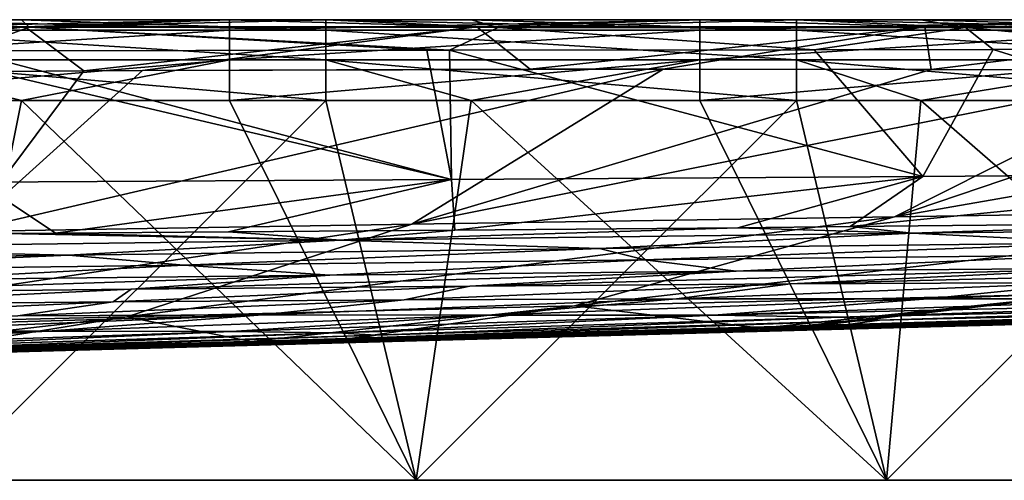
# Model space of a CAD drawing. Units: millimetres. Extents: x -375 to 375, y -21 to 40.
# Drawn here: x 39 to 124, y 0 to 40 of the extents above; entities that cross this region are included whole.
import ezdxf

# ---------------------------------------------------------------- set-up
doc = ezdxf.new("R2010")
doc.units = ezdxf.units.MM
doc.header["$LTSCALE"] = 65.185185
for name, color, linetype in [('106', 7, 'CONTINUOUS'), ('107', 7, 'CONTINUOUS'), ('2', 7, 'CONTINUOUS'), ('21', 7, 'CONTINUOUS'), ('25', 7, 'CONTINUOUS'), ('27', 7, 'CONTINUOUS'), ('28', 7, 'CONTINUOUS'), ('51', 7, 'CONTINUOUS'), ('52', 7, 'CONTINUOUS'), ('70', 7, 'CONTINUOUS'), ('71', 7, 'CONTINUOUS'), ('86', 7, 'CONTINUOUS'), ('89', 7, 'CONTINUOUS')]:
    doc.layers.add(name, color=color, linetype=linetype)

msp = doc.modelspace()

# ---------------------------------------------------------------- linework, layer by layer
at = {"layer": '106', "linetype": 'Continuous'}
for points in [[(39.578, 39.216, -405.062), (-1.17, 39.217, -405.12), (33.992, 37.185, -395.632), (39.578, 39.216, -405.062)], [(74.031, 37.231, -395.677), (39.578, 39.216, -405.062), (33.992, 37.185, -395.632), (74.031, 37.231, -395.677)], [(80.187, 39.214, -404.989), (39.578, 39.216, -405.062), (75.976, 37.234, -395.679), (80.187, 39.214, -404.989)], [(75.976, 37.234, -395.679), (39.578, 39.216, -405.062), (74.031, 37.231, -395.677), (75.976, 37.234, -395.679)], [(107.564, 37.278, -395.725), (80.187, 39.214, -404.989), (75.976, 37.234, -395.679), (107.564, 37.278, -395.725)], [(120.658, 39.213, -404.903), (80.187, 39.214, -404.989), (107.564, 37.278, -395.725), (120.658, 39.213, -404.903)], [(123.056, 37.303, -395.751), (120.658, 39.213, -404.903), (107.564, 37.278, -395.725), (123.056, 37.303, -395.751)], [(160.992, 39.211, -404.803), (120.658, 39.213, -404.903), (140.868, 37.333, -395.784), (160.992, 39.211, -404.803)], [(140.868, 37.333, -395.784), (120.658, 39.213, -404.903), (123.056, 37.303, -395.751), (140.868, 37.333, -395.784)]]:
    msp.add_3dface(points, dxfattribs=at)
at = {"layer": '107', "linetype": 'Continuous'}
for points in [[(33.992, 37.185, -395.632), (28.667, 37.18, -395.626), (76.152, 26.037, -360.797), (33.992, 37.185, -395.632)], [(28.667, 37.18, -395.626), (35.219, 25.822, -360.79), (76.152, 26.037, -360.797), (28.667, 37.18, -395.626)], [(74.031, 37.231, -395.677), (33.992, 37.185, -395.632), (76.152, 26.037, -360.797), (74.031, 37.231, -395.677)], [(75.976, 37.234, -395.679), (74.031, 37.231, -395.677), (76.152, 26.037, -360.797), (75.976, 37.234, -395.679)], [(107.564, 37.278, -395.725), (75.976, 37.234, -395.679), (116.959, 26.299, -360.81), (107.564, 37.278, -395.725)], [(75.976, 37.234, -395.679), (76.152, 26.037, -360.797), (116.959, 26.299, -360.81), (75.976, 37.234, -395.679)], [(123.056, 37.303, -395.751), (107.564, 37.278, -395.725), (116.959, 26.299, -360.81), (123.056, 37.303, -395.751)], [(123.056, 37.303, -395.751), (116.959, 26.299, -360.81), (157.262, 26.605, -360.824), (123.056, 37.303, -395.751)], [(140.868, 37.333, -395.784), (123.056, 37.303, -395.751), (157.262, 26.605, -360.824), (140.868, 37.333, -395.784)], [(110.678, 21.962, -325.026), (143.134, 22.3, -325.023), (157.262, 26.605, -360.824), (110.678, 21.962, -325.026)], [(116.959, 26.299, -360.81), (110.678, 21.962, -325.026), (157.262, 26.605, -360.824), (116.959, 26.299, -360.81)], [(35.219, 25.822, -360.79), (41.867, 21.393, -325.023), (76.152, 26.037, -360.797), (35.219, 25.822, -360.79)], [(37.504, 21.363, -325.017), (41.867, 21.393, -325.023), (35.219, 25.822, -360.79), (37.504, 21.363, -325.017)], [(41.867, 21.393, -325.023), (56.863, 21.5, -325.023), (76.152, 26.037, -360.797), (41.867, 21.393, -325.023)], [(56.863, 21.5, -325.023), (76.46, 21.653, -324.99), (76.152, 26.037, -360.797), (56.863, 21.5, -325.023)], [(76.152, 26.037, -360.797), (76.46, 21.653, -324.99), (116.959, 26.299, -360.81), (76.152, 26.037, -360.797)], [(76.46, 21.653, -324.99), (100.94, 21.869, -325.005), (116.959, 26.299, -360.81), (76.46, 21.653, -324.99)], [(100.94, 21.869, -325.005), (110.678, 21.962, -325.026), (116.959, 26.299, -360.81), (100.94, 21.869, -325.005)]]:
    msp.add_3dface(points, dxfattribs=at)
at = {"layer": '2', "linetype": 'Continuous'}
for points in [[(73.095, 0, 410.87), (73.095, 0, 450), (32.355, 0, 410.87), (73.095, 0, 410.87)], [(73.095, 0, 450), (32.355, 0, 450), (32.355, 0, 410.87), (73.095, 0, 450)], [(73.095, 0, -450), (73.095, 0, -410.87), (32.355, 0, -450), (73.095, 0, -450)], [(73.095, 0, -410.87), (73.095, 0, -371.739), (32.355, 0, -410.87), (73.095, 0, -410.87)], [(32.355, 0, -450), (73.095, 0, -410.87), (32.355, 0, -410.87), (32.355, 0, -450)], [(73.095, 0, -371.739), (73.095, 0, -332.609), (32.355, 0, -371.739), (73.095, 0, -371.739)], [(32.355, 0, -410.87), (73.095, 0, -371.739), (32.355, 0, -371.739), (32.355, 0, -410.87)], [(73.095, 0, -332.609), (73.095, 0, -293.478), (32.355, 0, -332.609), (73.095, 0, -332.609)], [(32.355, 0, -371.739), (73.095, 0, -332.609), (32.355, 0, -332.609), (32.355, 0, -371.739)], [(73.095, 0, -293.478), (73.095, 0, -254.348), (32.355, 0, -293.478), (73.095, 0, -293.478)], [(32.355, 0, -332.609), (73.095, 0, -293.478), (32.355, 0, -293.478), (32.355, 0, -332.609)], [(73.095, 0, -254.348), (73.095, 0, -215.217), (32.355, 0, -254.348), (73.095, 0, -254.348)], [(32.355, 0, -293.478), (73.095, 0, -254.348), (32.355, 0, -254.348), (32.355, 0, -293.478)], [(73.095, 0, -215.217), (73.095, 0, -176.087), (32.355, 0, -215.217), (73.095, 0, -215.217)], [(32.355, 0, -254.348), (73.095, 0, -215.217), (32.355, 0, -215.217), (32.355, 0, -254.348)], [(73.095, 0, -176.087), (73.095, 0, -136.957), (32.355, 0, -176.087), (73.095, 0, -176.087)], [(32.355, 0, -215.217), (73.095, 0, -176.087), (32.355, 0, -176.087), (32.355, 0, -215.217)], [(73.095, 0, -136.957), (73.095, 0, -97.826), (32.355, 0, -136.957), (73.095, 0, -136.957)], [(32.355, 0, -176.087), (73.095, 0, -136.957), (32.355, 0, -136.957), (32.355, 0, -176.087)], [(73.095, 0, -97.826), (73.095, 0, -58.696), (32.355, 0, -97.826), (73.095, 0, -97.826)], [(32.355, 0, -136.957), (73.095, 0, -97.826), (32.355, 0, -97.826), (32.355, 0, -136.957)], [(73.095, 0, -58.696), (73.095, 0, -19.565), (32.355, 0, -58.696), (73.095, 0, -58.696)], [(32.355, 0, -97.826), (73.095, 0, -58.696), (32.355, 0, -58.696), (32.355, 0, -97.826)], [(73.095, 0, -19.565), (73.095, 0, 19.565), (32.355, 0, -19.565), (73.095, 0, -19.565)], [(32.355, 0, -58.696), (73.095, 0, -19.565), (32.355, 0, -19.565), (32.355, 0, -58.696)], [(73.095, 0, 19.565), (73.095, 0, 58.696), (32.355, 0, 19.565), (73.095, 0, 19.565)], [(32.355, 0, -19.565), (73.095, 0, 19.565), (32.355, 0, 19.565), (32.355, 0, -19.565)], [(73.095, 0, 58.696), (73.095, 0, 97.826), (32.355, 0, 58.696), (73.095, 0, 58.696)], [(32.355, 0, 19.565), (73.095, 0, 58.696), (32.355, 0, 58.696), (32.355, 0, 19.565)], [(73.095, 0, 97.826), (73.095, 0, 136.957), (32.355, 0, 97.826), (73.095, 0, 97.826)], [(32.355, 0, 58.696), (73.095, 0, 97.826), (32.355, 0, 97.826), (32.355, 0, 58.696)], [(73.095, 0, 136.957), (73.095, 0, 176.087), (32.355, 0, 136.957), (73.095, 0, 136.957)], [(32.355, 0, 97.826), (73.095, 0, 136.957), (32.355, 0, 136.957), (32.355, 0, 97.826)], [(73.095, 0, 176.087), (73.095, 0, 215.217), (32.355, 0, 176.087), (73.095, 0, 176.087)], [(32.355, 0, 136.957), (73.095, 0, 176.087), (32.355, 0, 176.087), (32.355, 0, 136.957)], [(73.095, 0, 215.217), (73.095, 0, 254.348), (32.355, 0, 215.217), (73.095, 0, 215.217)], [(32.355, 0, 176.087), (73.095, 0, 215.217), (32.355, 0, 215.217), (32.355, 0, 176.087)], [(73.095, 0, 254.348), (73.095, 0, 293.478), (32.355, 0, 254.348), (73.095, 0, 254.348)], [(32.355, 0, 215.217), (73.095, 0, 254.348), (32.355, 0, 254.348), (32.355, 0, 215.217)], [(73.095, 0, 293.478), (73.095, 0, 332.609), (32.355, 0, 293.478), (73.095, 0, 293.478)], [(32.355, 0, 254.348), (73.095, 0, 293.478), (32.355, 0, 293.478), (32.355, 0, 254.348)], [(73.095, 0, 332.609), (73.095, 0, 371.739), (32.355, 0, 332.609), (73.095, 0, 332.609)], [(32.355, 0, 293.478), (73.095, 0, 332.609), (32.355, 0, 332.609), (32.355, 0, 293.478)], [(73.095, 0, 371.739), (73.095, 0, 410.87), (32.355, 0, 371.739), (73.095, 0, 371.739)], [(32.355, 0, 332.609), (73.095, 0, 371.739), (32.355, 0, 371.739), (32.355, 0, 332.609)], [(32.355, 0, 371.739), (73.095, 0, 410.87), (32.355, 0, 410.87), (32.355, 0, 371.739)], [(113.835, 0, 410.87), (113.835, 0, 450), (73.095, 0, 410.87), (113.835, 0, 410.87)], [(113.835, 0, 450), (73.095, 0, 450), (73.095, 0, 410.87), (113.835, 0, 450)], [(113.835, 0, -450), (113.835, 0, -410.87), (73.095, 0, -450), (113.835, 0, -450)], [(113.835, 0, -410.87), (113.835, 0, -371.739), (73.095, 0, -410.87), (113.835, 0, -410.87)], [(73.095, 0, -450), (113.835, 0, -410.87), (73.095, 0, -410.87), (73.095, 0, -450)], [(113.835, 0, -371.739), (113.835, 0, -332.609), (73.095, 0, -371.739), (113.835, 0, -371.739)], [(73.095, 0, -410.87), (113.835, 0, -371.739), (73.095, 0, -371.739), (73.095, 0, -410.87)], [(113.835, 0, -332.609), (113.835, 0, -293.478), (73.095, 0, -332.609), (113.835, 0, -332.609)], [(73.095, 0, -371.739), (113.835, 0, -332.609), (73.095, 0, -332.609), (73.095, 0, -371.739)], [(113.835, 0, -293.478), (113.835, 0, -254.348), (73.095, 0, -293.478), (113.835, 0, -293.478)], [(73.095, 0, -332.609), (113.835, 0, -293.478), (73.095, 0, -293.478), (73.095, 0, -332.609)], [(113.835, 0, -254.348), (113.835, 0, -215.217), (73.095, 0, -254.348), (113.835, 0, -254.348)], [(73.095, 0, -293.478), (113.835, 0, -254.348), (73.095, 0, -254.348), (73.095, 0, -293.478)], [(113.835, 0, -215.217), (113.835, 0, -176.087), (73.095, 0, -215.217), (113.835, 0, -215.217)], [(73.095, 0, -254.348), (113.835, 0, -215.217), (73.095, 0, -215.217), (73.095, 0, -254.348)], [(113.835, 0, -176.087), (113.835, 0, -136.957), (73.095, 0, -176.087), (113.835, 0, -176.087)], [(73.095, 0, -215.217), (113.835, 0, -176.087), (73.095, 0, -176.087), (73.095, 0, -215.217)], [(113.835, 0, -136.957), (113.835, 0, -97.826), (73.095, 0, -136.957), (113.835, 0, -136.957)], [(73.095, 0, -176.087), (113.835, 0, -136.957), (73.095, 0, -136.957), (73.095, 0, -176.087)], [(113.835, 0, -97.826), (113.835, 0, -58.696), (73.095, 0, -97.826), (113.835, 0, -97.826)], [(73.095, 0, -136.957), (113.835, 0, -97.826), (73.095, 0, -97.826), (73.095, 0, -136.957)], [(113.835, 0, -58.696), (113.835, 0, -19.565), (73.095, 0, -58.696), (113.835, 0, -58.696)], [(73.095, 0, -97.826), (113.835, 0, -58.696), (73.095, 0, -58.696), (73.095, 0, -97.826)], [(113.835, 0, -19.565), (113.835, 0, 19.565), (73.095, 0, -19.565), (113.835, 0, -19.565)], [(73.095, 0, -58.696), (113.835, 0, -19.565), (73.095, 0, -19.565), (73.095, 0, -58.696)], [(113.835, 0, 19.565), (113.835, 0, 58.696), (73.095, 0, 19.565), (113.835, 0, 19.565)], [(73.095, 0, -19.565), (113.835, 0, 19.565), (73.095, 0, 19.565), (73.095, 0, -19.565)], [(113.835, 0, 58.696), (113.835, 0, 97.826), (73.095, 0, 58.696), (113.835, 0, 58.696)], [(73.095, 0, 19.565), (113.835, 0, 58.696), (73.095, 0, 58.696), (73.095, 0, 19.565)], [(113.835, 0, 97.826), (113.835, 0, 136.957), (73.095, 0, 97.826), (113.835, 0, 97.826)], [(73.095, 0, 58.696), (113.835, 0, 97.826), (73.095, 0, 97.826), (73.095, 0, 58.696)], [(113.835, 0, 136.957), (113.835, 0, 176.087), (73.095, 0, 136.957), (113.835, 0, 136.957)], [(73.095, 0, 97.826), (113.835, 0, 136.957), (73.095, 0, 136.957), (73.095, 0, 97.826)], [(113.835, 0, 176.087), (113.835, 0, 215.217), (73.095, 0, 176.087), (113.835, 0, 176.087)], [(73.095, 0, 136.957), (113.835, 0, 176.087), (73.095, 0, 176.087), (73.095, 0, 136.957)], [(113.835, 0, 215.217), (113.835, 0, 254.348), (73.095, 0, 215.217), (113.835, 0, 215.217)], [(73.095, 0, 176.087), (113.835, 0, 215.217), (73.095, 0, 215.217), (73.095, 0, 176.087)], [(113.835, 0, 254.348), (113.835, 0, 293.478), (73.095, 0, 254.348), (113.835, 0, 254.348)], [(73.095, 0, 215.217), (113.835, 0, 254.348), (73.095, 0, 254.348), (73.095, 0, 215.217)], [(113.835, 0, 293.478), (113.835, 0, 332.609), (73.095, 0, 293.478), (113.835, 0, 293.478)], [(73.095, 0, 254.348), (113.835, 0, 293.478), (73.095, 0, 293.478), (73.095, 0, 254.348)], [(113.835, 0, 332.609), (113.835, 0, 371.739), (73.095, 0, 332.609), (113.835, 0, 332.609)], [(73.095, 0, 293.478), (113.835, 0, 332.609), (73.095, 0, 332.609), (73.095, 0, 293.478)], [(113.835, 0, 371.739), (113.835, 0, 410.87), (73.095, 0, 371.739), (113.835, 0, 371.739)], [(73.095, 0, 332.609), (113.835, 0, 371.739), (73.095, 0, 371.739), (73.095, 0, 332.609)], [(73.095, 0, 371.739), (113.835, 0, 410.87), (73.095, 0, 410.87), (73.095, 0, 371.739)], [(154.574, 0, 410.87), (154.574, 0, 450), (113.835, 0, 410.87), (154.574, 0, 410.87)], [(154.574, 0, 450), (113.835, 0, 450), (113.835, 0, 410.87), (154.574, 0, 450)], [(154.574, 0, -450), (154.574, 0, -410.87), (113.835, 0, -450), (154.574, 0, -450)], [(154.574, 0, -410.87), (154.574, 0, -371.739), (113.835, 0, -410.87), (154.574, 0, -410.87)], [(113.835, 0, -450), (154.574, 0, -410.87), (113.835, 0, -410.87), (113.835, 0, -450)], [(154.574, 0, -371.739), (154.574, 0, -332.609), (113.835, 0, -371.739), (154.574, 0, -371.739)], [(113.835, 0, -410.87), (154.574, 0, -371.739), (113.835, 0, -371.739), (113.835, 0, -410.87)], [(154.574, 0, -332.609), (154.574, 0, -293.478), (113.835, 0, -332.609), (154.574, 0, -332.609)], [(113.835, 0, -371.739), (154.574, 0, -332.609), (113.835, 0, -332.609), (113.835, 0, -371.739)], [(154.574, 0, -293.478), (154.574, 0, -254.348), (113.835, 0, -293.478), (154.574, 0, -293.478)], [(113.835, 0, -332.609), (154.574, 0, -293.478), (113.835, 0, -293.478), (113.835, 0, -332.609)], [(154.574, 0, -254.348), (154.574, 0, -215.217), (113.835, 0, -254.348), (154.574, 0, -254.348)], [(113.835, 0, -293.478), (154.574, 0, -254.348), (113.835, 0, -254.348), (113.835, 0, -293.478)], [(154.574, 0, -215.217), (154.574, 0, -176.087), (113.835, 0, -215.217), (154.574, 0, -215.217)], [(113.835, 0, -254.348), (154.574, 0, -215.217), (113.835, 0, -215.217), (113.835, 0, -254.348)], [(154.574, 0, -176.087), (154.574, 0, -136.957), (113.835, 0, -176.087), (154.574, 0, -176.087)], [(113.835, 0, -215.217), (154.574, 0, -176.087), (113.835, 0, -176.087), (113.835, 0, -215.217)], [(154.574, 0, -136.957), (154.574, 0, -97.826), (113.835, 0, -136.957), (154.574, 0, -136.957)], [(113.835, 0, -176.087), (154.574, 0, -136.957), (113.835, 0, -136.957), (113.835, 0, -176.087)], [(154.574, 0, -97.826), (154.574, 0, -58.696), (113.835, 0, -97.826), (154.574, 0, -97.826)], [(113.835, 0, -136.957), (154.574, 0, -97.826), (113.835, 0, -97.826), (113.835, 0, -136.957)], [(154.574, 0, -58.696), (154.574, 0, -19.565), (113.835, 0, -58.696), (154.574, 0, -58.696)], [(113.835, 0, -97.826), (154.574, 0, -58.696), (113.835, 0, -58.696), (113.835, 0, -97.826)], [(154.574, 0, -19.565), (154.574, 0, 19.565), (113.835, 0, -19.565), (154.574, 0, -19.565)], [(113.835, 0, -58.696), (154.574, 0, -19.565), (113.835, 0, -19.565), (113.835, 0, -58.696)], [(154.574, 0, 19.565), (154.574, 0, 58.696), (113.835, 0, 19.565), (154.574, 0, 19.565)], [(113.835, 0, -19.565), (154.574, 0, 19.565), (113.835, 0, 19.565), (113.835, 0, -19.565)], [(154.574, 0, 58.696), (154.574, 0, 97.826), (113.835, 0, 58.696), (154.574, 0, 58.696)], [(113.835, 0, 19.565), (154.574, 0, 58.696), (113.835, 0, 58.696), (113.835, 0, 19.565)], [(154.574, 0, 97.826), (154.574, 0, 136.957), (113.835, 0, 97.826), (154.574, 0, 97.826)], [(113.835, 0, 58.696), (154.574, 0, 97.826), (113.835, 0, 97.826), (113.835, 0, 58.696)], [(154.574, 0, 136.957), (154.574, 0, 176.087), (113.835, 0, 136.957), (154.574, 0, 136.957)], [(113.835, 0, 97.826), (154.574, 0, 136.957), (113.835, 0, 136.957), (113.835, 0, 97.826)], [(154.574, 0, 176.087), (154.574, 0, 215.217), (113.835, 0, 176.087), (154.574, 0, 176.087)], [(113.835, 0, 136.957), (154.574, 0, 176.087), (113.835, 0, 176.087), (113.835, 0, 136.957)], [(154.574, 0, 215.217), (154.574, 0, 254.348), (113.835, 0, 215.217), (154.574, 0, 215.217)], [(113.835, 0, 176.087), (154.574, 0, 215.217), (113.835, 0, 215.217), (113.835, 0, 176.087)], [(154.574, 0, 254.348), (154.574, 0, 293.478), (113.835, 0, 254.348), (154.574, 0, 254.348)], [(113.835, 0, 215.217), (154.574, 0, 254.348), (113.835, 0, 254.348), (113.835, 0, 215.217)], [(154.574, 0, 293.478), (154.574, 0, 332.609), (113.835, 0, 293.478), (154.574, 0, 293.478)], [(113.835, 0, 254.348), (154.574, 0, 293.478), (113.835, 0, 293.478), (113.835, 0, 254.348)], [(154.574, 0, 332.609), (154.574, 0, 371.739), (113.835, 0, 332.609), (154.574, 0, 332.609)], [(113.835, 0, 293.478), (154.574, 0, 332.609), (113.835, 0, 332.609), (113.835, 0, 293.478)], [(154.574, 0, 371.739), (154.574, 0, 410.87), (113.835, 0, 371.739), (154.574, 0, 371.739)], [(113.835, 0, 332.609), (154.574, 0, 371.739), (113.835, 0, 371.739), (113.835, 0, 332.609)], [(113.835, 0, 371.739), (154.574, 0, 410.87), (113.835, 0, 410.87), (113.835, 0, 371.739)]]:
    msp.add_3dface(points, dxfattribs=at)
at = {"layer": '21', "linetype": 'Continuous'}
for points in [[(38.936, 32.885, -450), (32.355, 0, -450), (24.549, 32.885, -450), (38.936, 32.885, -450)], [(73.095, 0, -450), (32.355, 0, -450), (65.289, 32.885, -450), (73.095, 0, -450)], [(65.289, 32.885, -450), (32.355, 0, -450), (38.936, 32.885, -450), (65.289, 32.885, -450)], [(77.872, 32.885, -450), (73.095, 0, -450), (65.289, 32.885, -450), (77.872, 32.885, -450)], [(113.835, 0, -450), (73.095, 0, -450), (106.028, 32.885, -450), (113.835, 0, -450)], [(106.028, 32.885, -450), (73.095, 0, -450), (77.872, 32.885, -450), (106.028, 32.885, -450)], [(116.808, 32.885, -450), (113.835, 0, -450), (106.028, 32.885, -450), (116.808, 32.885, -450)], [(154.574, 0, -450), (113.835, 0, -450), (146.768, 32.885, -450), (154.574, 0, -450)], [(146.768, 32.885, -450), (113.835, 0, -450), (116.808, 32.885, -450), (146.768, 32.885, -450)]]:
    msp.add_3dface(points, dxfattribs=at)
at = {"layer": '25', "linetype": 'Continuous'}
for points in [[(16.19, 32.885, 450), (32.355, 0, 450), (38.936, 32.885, 450), (16.19, 32.885, 450)], [(32.355, 0, 450), (73.095, 0, 450), (38.936, 32.885, 450), (32.355, 0, 450)], [(38.936, 32.885, 450), (73.095, 0, 450), (56.93, 32.885, 450), (38.936, 32.885, 450)], [(56.93, 32.885, 450), (73.095, 0, 450), (77.872, 32.885, 450), (56.93, 32.885, 450)], [(73.095, 0, 450), (113.835, 0, 450), (77.872, 32.885, 450), (73.095, 0, 450)], [(77.872, 32.885, 450), (113.835, 0, 450), (97.67, 32.885, 450), (77.872, 32.885, 450)], [(97.67, 32.885, 450), (113.835, 0, 450), (116.808, 32.885, 450), (97.67, 32.885, 450)], [(113.835, 0, 450), (154.574, 0, 450), (116.808, 32.885, 450), (113.835, 0, 450)], [(116.808, 32.885, 450), (154.574, 0, 450), (138.409, 32.885, 450), (116.808, 32.885, 450)]]:
    msp.add_3dface(points, dxfattribs=at)
at = {"layer": '27', "linetype": 'Continuous'}
for points in [[(16.19, 39.876, 442.878), (16.19, 38.979, 446.429), (56.93, 39.876, 442.878), (16.19, 39.876, 442.878)], [(56.93, 39.876, 442.878), (16.19, 38.979, 446.429), (56.93, 38.979, 446.429), (56.93, 39.876, 442.878)], [(56.93, 39.876, 442.878), (56.93, 38.979, 446.429), (97.67, 39.876, 442.878), (56.93, 39.876, 442.878)], [(97.67, 39.876, 442.878), (56.93, 38.979, 446.429), (97.67, 38.979, 446.429), (97.67, 39.876, 442.878)], [(97.67, 39.876, 442.878), (97.67, 38.979, 446.429), (138.409, 39.876, 442.878), (97.67, 39.876, 442.878)], [(138.409, 39.876, 442.878), (97.67, 38.979, 446.429), (138.409, 38.979, 446.429), (138.409, 39.876, 442.878)], [(16.19, 38.979, 446.429), (16.19, 36.412, 449.042), (56.93, 38.979, 446.429), (16.19, 38.979, 446.429)], [(56.93, 38.979, 446.429), (16.19, 36.412, 449.042), (56.93, 36.412, 449.042), (56.93, 38.979, 446.429)], [(56.93, 38.979, 446.429), (56.93, 36.412, 449.042), (97.67, 38.979, 446.429), (56.93, 38.979, 446.429)], [(97.67, 38.979, 446.429), (56.93, 36.412, 449.042), (97.67, 36.412, 449.042), (97.67, 38.979, 446.429)], [(97.67, 38.979, 446.429), (97.67, 36.412, 449.042), (138.409, 38.979, 446.429), (97.67, 38.979, 446.429)], [(138.409, 38.979, 446.429), (97.67, 36.412, 449.042), (138.409, 36.412, 449.042), (138.409, 38.979, 446.429)], [(16.19, 32.885, 450), (38.936, 32.885, 450), (56.93, 36.412, 449.042), (16.19, 32.885, 450)], [(16.19, 36.412, 449.042), (16.19, 32.885, 450), (56.93, 36.412, 449.042), (16.19, 36.412, 449.042)], [(38.936, 32.885, 450), (56.93, 32.885, 450), (56.93, 36.412, 449.042), (38.936, 32.885, 450)], [(56.93, 32.885, 450), (77.872, 32.885, 450), (97.67, 36.412, 449.042), (56.93, 32.885, 450)], [(56.93, 36.412, 449.042), (56.93, 32.885, 450), (97.67, 36.412, 449.042), (56.93, 36.412, 449.042)], [(77.872, 32.885, 450), (97.67, 32.885, 450), (97.67, 36.412, 449.042), (77.872, 32.885, 450)], [(97.67, 32.885, 450), (116.808, 32.885, 450), (138.409, 36.412, 449.042), (97.67, 32.885, 450)], [(97.67, 36.412, 449.042), (97.67, 32.885, 450), (138.409, 36.412, 449.042), (97.67, 36.412, 449.042)], [(116.808, 32.885, 450), (138.409, 32.885, 450), (138.409, 36.412, 449.042), (116.808, 32.885, 450)]]:
    msp.add_3dface(points, dxfattribs=at)
at = {"layer": '28', "linetype": 'Continuous'}
for points in [[(1.474, 39.258, 407.467), (16.19, 39.876, 442.878), (39.238, 39.251, 407.095), (1.474, 39.258, 407.467)], [(16.19, 39.876, 442.878), (56.93, 39.876, 442.878), (39.238, 39.251, 407.095), (16.19, 39.876, 442.878)], [(39.238, 39.251, 407.095), (56.93, 39.876, 442.878), (78.342, 39.248, 406.894), (39.238, 39.251, 407.095)], [(56.93, 39.876, 442.878), (97.67, 39.876, 442.878), (78.342, 39.248, 406.894), (56.93, 39.876, 442.878)], [(78.342, 39.248, 406.894), (97.67, 39.876, 442.878), (117.14, 39.248, 406.894), (78.342, 39.248, 406.894)], [(97.67, 39.876, 442.878), (138.409, 39.876, 442.878), (117.14, 39.248, 406.894), (97.67, 39.876, 442.878)], [(117.14, 39.248, 406.894), (138.409, 39.876, 442.878), (147.587, 39.249, 407.002), (117.14, 39.248, 406.894)]]:
    msp.add_3dface(points, dxfattribs=at)
at = {"layer": '51', "linetype": 'Continuous'}
for points in [[(-1.17, 39.217, -405.12), (39.578, 39.216, -405.062), (0, 39.876, -442.878), (-1.17, 39.217, -405.12)], [(0, 39.876, -442.878), (39.578, 39.216, -405.062), (24.549, 39.876, -442.878), (0, 39.876, -442.878)], [(24.549, 39.876, -442.878), (39.578, 39.216, -405.062), (38.936, 39.876, -442.878), (24.549, 39.876, -442.878)], [(38.936, 39.876, -442.878), (39.578, 39.216, -405.062), (65.289, 39.876, -442.878), (38.936, 39.876, -442.878)], [(39.578, 39.216, -405.062), (80.187, 39.214, -404.989), (65.289, 39.876, -442.878), (39.578, 39.216, -405.062)], [(65.289, 39.876, -442.878), (80.187, 39.214, -404.989), (77.872, 39.876, -442.878), (65.289, 39.876, -442.878)], [(77.872, 39.876, -442.878), (80.187, 39.214, -404.989), (106.028, 39.876, -442.878), (77.872, 39.876, -442.878)], [(80.187, 39.214, -404.989), (120.658, 39.213, -404.903), (106.028, 39.876, -442.878), (80.187, 39.214, -404.989)], [(106.028, 39.876, -442.878), (120.658, 39.213, -404.903), (116.808, 39.876, -442.878), (106.028, 39.876, -442.878)], [(116.808, 39.876, -442.878), (120.658, 39.213, -404.903), (146.768, 39.876, -442.878), (116.808, 39.876, -442.878)], [(120.658, 39.213, -404.903), (160.992, 39.211, -404.803), (146.768, 39.876, -442.878), (120.658, 39.213, -404.903)]]:
    msp.add_3dface(points, dxfattribs=at)
at = {"layer": '52', "linetype": 'Continuous'}
for points in [[(24.549, 39.876, -442.878), (38.936, 39.876, -442.878), (65.289, 38.979, -446.429), (24.549, 39.876, -442.878)], [(24.549, 39.876, -442.878), (65.289, 38.979, -446.429), (24.549, 38.979, -446.429), (24.549, 39.876, -442.878)], [(38.936, 39.876, -442.878), (65.289, 39.876, -442.878), (65.289, 38.979, -446.429), (38.936, 39.876, -442.878)], [(65.289, 39.876, -442.878), (77.872, 39.876, -442.878), (106.028, 38.979, -446.429), (65.289, 39.876, -442.878)], [(65.289, 39.876, -442.878), (106.028, 38.979, -446.429), (65.289, 38.979, -446.429), (65.289, 39.876, -442.878)], [(77.872, 39.876, -442.878), (106.028, 39.876, -442.878), (106.028, 38.979, -446.429), (77.872, 39.876, -442.878)], [(106.028, 39.876, -442.878), (116.808, 39.876, -442.878), (146.768, 38.979, -446.429), (106.028, 39.876, -442.878)], [(106.028, 39.876, -442.878), (146.768, 38.979, -446.429), (106.028, 38.979, -446.429), (106.028, 39.876, -442.878)], [(116.808, 39.876, -442.878), (146.768, 39.876, -442.878), (146.768, 38.979, -446.429), (116.808, 39.876, -442.878)], [(65.289, 38.979, -446.429), (65.289, 36.412, -449.042), (24.549, 38.979, -446.429), (65.289, 38.979, -446.429)], [(24.549, 38.979, -446.429), (65.289, 36.412, -449.042), (24.549, 36.412, -449.042), (24.549, 38.979, -446.429)], [(106.028, 38.979, -446.429), (106.028, 36.412, -449.042), (65.289, 38.979, -446.429), (106.028, 38.979, -446.429)], [(65.289, 38.979, -446.429), (106.028, 36.412, -449.042), (65.289, 36.412, -449.042), (65.289, 38.979, -446.429)], [(146.768, 38.979, -446.429), (146.768, 36.412, -449.042), (106.028, 38.979, -446.429), (146.768, 38.979, -446.429)], [(106.028, 38.979, -446.429), (146.768, 36.412, -449.042), (106.028, 36.412, -449.042), (106.028, 38.979, -446.429)], [(65.289, 32.885, -450), (38.936, 32.885, -450), (24.549, 36.412, -449.042), (65.289, 32.885, -450)], [(65.289, 36.412, -449.042), (65.289, 32.885, -450), (24.549, 36.412, -449.042), (65.289, 36.412, -449.042)], [(38.936, 32.885, -450), (24.549, 32.885, -450), (24.549, 36.412, -449.042), (38.936, 32.885, -450)], [(106.028, 32.885, -450), (77.872, 32.885, -450), (65.289, 36.412, -449.042), (106.028, 32.885, -450)], [(106.028, 36.412, -449.042), (106.028, 32.885, -450), (65.289, 36.412, -449.042), (106.028, 36.412, -449.042)], [(77.872, 32.885, -450), (65.289, 32.885, -450), (65.289, 36.412, -449.042), (77.872, 32.885, -450)], [(146.768, 32.885, -450), (116.808, 32.885, -450), (106.028, 36.412, -449.042), (146.768, 32.885, -450)], [(146.768, 36.412, -449.042), (146.768, 32.885, -450), (106.028, 36.412, -449.042), (146.768, 36.412, -449.042)], [(116.808, 32.885, -450), (106.028, 32.885, -450), (106.028, 36.412, -449.042), (116.808, 32.885, -450)]]:
    msp.add_3dface(points, dxfattribs=at)
at = {"layer": '70', "linetype": 'Continuous'}
for points in [[(1.474, 39.258, 407.467), (39.238, 39.251, 407.095), (5.053, 35.107, 394.064), (1.474, 39.258, 407.467)], [(5.053, 35.107, 394.064), (39.238, 39.251, 407.095), (44.334, 35.436, 394.213), (5.053, 35.107, 394.064)], [(39.238, 39.251, 407.095), (78.342, 39.248, 406.894), (44.334, 35.436, 394.213), (39.238, 39.251, 407.095)], [(44.334, 35.436, 394.213), (78.342, 39.248, 406.894), (49.416, 35.465, 394.226), (44.334, 35.436, 394.213)], [(49.416, 35.465, 394.226), (78.342, 39.248, 406.894), (82.974, 35.588, 394.288), (49.416, 35.465, 394.226)], [(78.342, 39.248, 406.894), (117.14, 39.248, 406.894), (82.974, 35.588, 394.288), (78.342, 39.248, 406.894)], [(82.974, 35.588, 394.288), (117.14, 39.248, 406.894), (94.484, 35.598, 394.293), (82.974, 35.588, 394.288)], [(94.484, 35.598, 394.293), (117.14, 39.248, 406.894), (117.708, 35.564, 394.264), (94.484, 35.598, 394.293)], [(117.14, 39.248, 406.894), (147.587, 39.249, 407.002), (117.708, 35.564, 394.264), (117.14, 39.248, 406.894)], [(117.708, 35.564, 394.264), (147.587, 39.249, 407.002), (139.747, 35.513, 394.25), (117.708, 35.564, 394.264)]]:
    msp.add_3dface(points, dxfattribs=at)
at = {"layer": '71', "linetype": 'Continuous'}
for points in [[(5.053, 35.107, 394.064), (44.334, 35.436, 394.213), (33.932, 21.528, 368.999), (5.053, 35.107, 394.064)], [(49.416, 35.465, 394.226), (94.484, 35.598, 394.293), (33.932, 21.528, 368.999), (49.416, 35.465, 394.226)], [(94.484, 35.598, 394.293), (72.734, 22.179, 369.397), (33.932, 21.528, 368.999), (94.484, 35.598, 394.293)], [(44.334, 35.436, 394.213), (49.416, 35.465, 394.226), (33.932, 21.528, 368.999), (44.334, 35.436, 394.213)], [(49.416, 35.465, 394.226), (82.974, 35.588, 394.288), (94.484, 35.598, 394.293), (49.416, 35.465, 394.226)], [(94.484, 35.598, 394.293), (117.708, 35.564, 394.264), (72.734, 22.179, 369.397), (94.484, 35.598, 394.293)], [(139.747, 35.513, 394.25), (72.734, 22.179, 369.397), (117.708, 35.564, 394.264), (139.747, 35.513, 394.25)], [(139.747, 35.513, 394.25), (114.525, 22.823, 370.601), (72.734, 22.179, 369.397), (139.747, 35.513, 394.25)], [(139.747, 35.513, 394.25), (151.947, 35.477, 394.238), (114.525, 22.823, 370.601), (139.747, 35.513, 394.25)], [(186.779, 35.392, 394.229), (114.525, 22.823, 370.601), (151.947, 35.477, 394.238), (186.779, 35.392, 394.229)], [(186.779, 35.392, 394.229), (160.004, 23.524, 372.043), (114.525, 22.823, 370.601), (186.779, 35.392, 394.229)], [(160.004, 23.524, 372.043), (131.644, 16.174, 350.528), (86.817, 15.091, 349.09), (160.004, 23.524, 372.043)], [(114.525, 22.823, 370.601), (160.004, 23.524, 372.043), (86.817, 15.091, 349.09), (114.525, 22.823, 370.601)], [(72.734, 22.179, 369.397), (48.035, 14.162, 347.886), (14.397, 13.363, 347.517), (72.734, 22.179, 369.397)], [(33.932, 21.528, 368.999), (72.734, 22.179, 369.397), (14.397, 13.363, 347.517), (33.932, 21.528, 368.999)], [(114.525, 22.823, 370.601), (86.817, 15.091, 349.09), (48.035, 14.162, 347.886), (114.525, 22.823, 370.601)], [(72.734, 22.179, 369.397), (114.525, 22.823, 370.601), (48.035, 14.162, 347.886), (72.734, 22.179, 369.397)], [(131.644, 16.174, 350.528), (102.988, 13.183, 329.976), (86.817, 15.091, 349.09), (131.644, 16.174, 350.528)], [(102.988, 13.183, 329.976), (131.644, 16.174, 350.528), (105.634, 13.253, 329.984), (102.988, 13.183, 329.976)], [(105.634, 13.253, 329.984), (131.644, 16.174, 350.528), (106.889, 13.286, 329.989), (105.634, 13.253, 329.984)], [(106.889, 13.286, 329.989), (131.644, 16.174, 350.528), (138.697, 14.127, 330.003), (106.889, 13.286, 329.989)], [(86.817, 15.091, 349.09), (58.807, 12.02, 330.002), (48.035, 14.162, 347.886), (86.817, 15.091, 349.09)], [(58.807, 12.02, 330.002), (86.817, 15.091, 349.09), (67.188, 12.24, 330.001), (58.807, 12.02, 330.002)], [(86.817, 15.091, 349.09), (102.988, 13.183, 329.976), (67.188, 12.24, 330.001), (86.817, 15.091, 349.09)], [(48.035, 14.162, 347.886), (20.804, 11.032, 330), (14.397, 13.363, 347.517), (48.035, 14.162, 347.886)], [(20.804, 11.032, 330), (48.035, 14.162, 347.886), (30.218, 11.275, 329.997), (20.804, 11.032, 330)], [(48.035, 14.162, 347.886), (58.807, 12.02, 330.002), (30.218, 11.275, 329.997), (48.035, 14.162, 347.886)]]:
    msp.add_3dface(points, dxfattribs=at)
at = {"layer": '86', "linetype": 'Continuous'}
for points in [[(110.678, 21.962, -325.026), (116.058, 21.389, -298.837), (143.134, 22.3, -325.023), (110.678, 21.962, -325.026)], [(116.058, 21.389, -298.837), (163.513, 21.925, -298.531), (143.134, 22.3, -325.023), (116.058, 21.389, -298.837)], [(15.293, 20.117, -281.332), (66.54, 20.777, -292.76), (37.504, 21.363, -325.017), (15.293, 20.117, -281.332)], [(37.504, 21.363, -325.017), (66.54, 20.777, -292.76), (41.867, 21.393, -325.023), (37.504, 21.363, -325.017)], [(41.867, 21.393, -325.023), (66.54, 20.777, -292.76), (56.863, 21.5, -325.023), (41.867, 21.393, -325.023)], [(56.863, 21.5, -325.023), (66.54, 20.777, -292.76), (76.46, 21.653, -324.99), (56.863, 21.5, -325.023)], [(66.54, 20.777, -292.76), (116.058, 21.389, -298.837), (100.94, 21.869, -325.005), (66.54, 20.777, -292.76)], [(76.46, 21.653, -324.99), (66.54, 20.777, -292.76), (100.94, 21.869, -325.005), (76.46, 21.653, -324.99)], [(66.54, 20.777, -292.76), (88.985, 20.064, -255.018), (116.058, 21.389, -298.837), (66.54, 20.777, -292.76)], [(88.985, 20.064, -255.018), (133.086, 20.561, -255.372), (116.058, 21.389, -298.837), (88.985, 20.064, -255.018)], [(100.94, 21.869, -325.005), (116.058, 21.389, -298.837), (110.678, 21.962, -325.026), (100.94, 21.869, -325.005)], [(116.058, 21.389, -298.837), (133.086, 20.561, -255.372), (163.513, 21.925, -298.531), (116.058, 21.389, -298.837)], [(15.293, 20.117, -281.332), (42.993, 19.498, -248.817), (66.54, 20.777, -292.76), (15.293, 20.117, -281.332)], [(42.993, 19.498, -248.817), (88.985, 20.064, -255.018), (66.54, 20.777, -292.76), (42.993, 19.498, -248.817)], [(88.985, 20.064, -255.018), (92.914, 19.093, -212.428), (133.086, 20.561, -255.372), (88.985, 20.064, -255.018)], [(92.914, 19.093, -212.428), (131.014, 19.477, -209.023), (133.086, 20.561, -255.372), (92.914, 19.093, -212.428)], [(-4.575, 18.889, -237.737), (42.993, 19.498, -248.817), (15.293, 20.117, -281.332), (-4.575, 18.889, -237.737)], [(42.993, 19.498, -248.817), (52.991, 18.633, -210.193), (88.985, 20.064, -255.018), (42.993, 19.498, -248.817)], [(52.991, 18.633, -210.193), (92.914, 19.093, -212.428), (88.985, 20.064, -255.018), (52.991, 18.633, -210.193)], [(-4.575, 18.889, -237.737), (11.513, 18.119, -203.146), (42.993, 19.498, -248.817), (-4.575, 18.889, -237.737)], [(11.513, 18.119, -203.146), (52.991, 18.633, -210.193), (42.993, 19.498, -248.817), (11.513, 18.119, -203.146)], [(52.991, 18.633, -210.193), (65.631, 17.763, -168.893), (92.914, 19.093, -212.428), (52.991, 18.633, -210.193)], [(65.631, 17.763, -168.893), (100.797, 18.114, -166.139), (92.914, 19.093, -212.428), (65.631, 17.763, -168.893)], [(92.914, 19.093, -212.428), (100.797, 18.114, -166.139), (131.014, 19.477, -209.023), (92.914, 19.093, -212.428)], [(100.797, 18.114, -166.139), (134.018, 18.375, -157.365), (131.014, 19.477, -209.023), (100.797, 18.114, -166.139)], [(11.513, 18.119, -203.146), (28.775, 17.342, -166.42), (52.991, 18.633, -210.193), (11.513, 18.119, -203.146)], [(28.775, 17.342, -166.42), (65.631, 17.763, -168.893), (52.991, 18.633, -210.193), (28.775, 17.342, -166.42)], [(48.415, 16.537, -125.226), (77.753, 16.812, -121.985), (100.797, 18.114, -166.139), (48.415, 16.537, -125.226)], [(65.631, 17.763, -168.893), (48.415, 16.537, -125.226), (100.797, 18.114, -166.139), (65.631, 17.763, -168.893)], [(77.753, 16.812, -121.985), (105.508, 17.014, -113.847), (134.018, 18.375, -157.365), (77.753, 16.812, -121.985)], [(100.797, 18.114, -166.139), (77.753, 16.812, -121.985), (134.018, 18.375, -157.365), (100.797, 18.114, -166.139)], [(105.508, 17.014, -113.847), (131.487, 17.125, -100.217), (165.037, 18.524, -141.783), (105.508, 17.014, -113.847)], [(134.018, 18.375, -157.365), (105.508, 17.014, -113.847), (165.037, 18.524, -141.783), (134.018, 18.375, -157.365)], [(17.686, 16.202, -124.164), (48.415, 16.537, -125.226), (65.631, 17.763, -168.893), (17.686, 16.202, -124.164)], [(28.775, 17.342, -166.42), (17.686, 16.202, -124.164), (65.631, 17.763, -168.893), (28.775, 17.342, -166.42)], [(95.648, 15.718, -60.15), (117.397, 15.719, -42.397), (131.487, 17.125, -100.217), (95.648, 15.718, -60.15)], [(105.508, 17.014, -113.847), (95.648, 15.718, -60.15), (131.487, 17.125, -100.217), (105.508, 17.014, -113.847)], [(131.487, 17.125, -100.217), (117.397, 15.719, -42.397), (155.498, 17.13, -80.498), (131.487, 17.125, -100.217)], [(17.686, 16.202, -124.164), (20.172, 15.191, -81.765), (48.415, 16.537, -125.226), (17.686, 16.202, -124.164)], [(20.172, 15.191, -81.765), (46.851, 15.44, -79.263), (48.415, 16.537, -125.226), (20.172, 15.191, -81.765)], [(46.851, 15.44, -79.263), (72.071, 15.62, -72.249), (77.753, 16.812, -121.985), (46.851, 15.44, -79.263)], [(48.415, 16.537, -125.226), (46.851, 15.44, -79.263), (77.753, 16.812, -121.985), (48.415, 16.537, -125.226)], [(72.071, 15.62, -72.249), (95.648, 15.718, -60.15), (105.508, 17.014, -113.847), (72.071, 15.62, -72.249)], [(77.753, 16.812, -121.985), (72.071, 15.62, -72.249), (105.508, 17.014, -113.847), (77.753, 16.812, -121.985)], [(15.89, 14.064, -36.503), (38.599, 14.225, -30.637), (46.851, 15.44, -79.263), (15.89, 14.064, -36.503)], [(20.172, 15.191, -81.765), (15.89, 14.064, -36.503), (46.851, 15.44, -79.263), (20.172, 15.191, -81.765)], [(38.599, 14.225, -30.637), (59.794, 14.311, -20.085), (72.071, 15.62, -72.249), (38.599, 14.225, -30.637)], [(46.851, 15.44, -79.263), (38.599, 14.225, -30.637), (72.071, 15.62, -72.249), (46.851, 15.44, -79.263)], [(59.794, 14.311, -20.085), (79.295, 14.308, -4.295), (95.648, 15.718, -60.15), (59.794, 14.311, -20.085)], [(72.071, 15.62, -72.249), (59.794, 14.311, -20.085), (95.648, 15.718, -60.15), (72.071, 15.62, -72.249)], [(95.648, 15.718, -60.15), (79.295, 14.308, -4.295), (117.397, 15.719, -42.397), (95.648, 15.718, -60.15)], [(7.915, 12.842, 12.025), (25.233, 12.905, 20.816), (59.794, 14.311, -20.085), (7.915, 12.842, 12.025)], [(38.599, 14.225, -30.637), (7.915, 12.842, 12.025), (59.794, 14.311, -20.085), (38.599, 14.225, -30.637)], [(25.233, 12.905, 20.816), (41.194, 12.897, 33.806), (59.794, 14.311, -20.085), (25.233, 12.905, 20.816)], [(59.794, 14.311, -20.085), (41.194, 12.897, 33.806), (79.295, 14.308, -4.295), (59.794, 14.311, -20.085)], [(25.233, 12.905, 20.816), (3.092, 11.486, 71.908), (41.194, 12.897, 33.806), (25.233, 12.905, 20.816)]]:
    msp.add_3dface(points, dxfattribs=at)
at = {"layer": '89', "linetype": 'Continuous'}
for points in [[(155.498, 17.13, -80.498), (117.397, 15.719, -42.397), (139.49, 15.698, -13.506), (155.498, 17.13, -80.498)], [(117.397, 15.719, -42.397), (79.295, 14.308, -4.295), (98.885, 14.293, 21.593), (117.397, 15.719, -42.397)], [(139.49, 15.698, -13.506), (117.397, 15.719, -42.397), (98.885, 14.293, 21.593), (139.49, 15.698, -13.506)], [(152.171, 15.517, 18.427), (139.49, 15.698, -13.506), (98.885, 14.293, 21.593), (152.171, 15.517, 18.427)], [(109.785, 14.133, 50.289), (152.171, 15.517, 18.427), (98.885, 14.293, 21.593), (109.785, 14.133, 50.289)], [(156.726, 15.21, 52.987), (152.171, 15.517, 18.427), (109.785, 14.133, 50.289), (156.726, 15.21, 52.987)], [(113.235, 13.859, 81.394), (156.726, 15.21, 52.987), (109.785, 14.133, 50.289), (113.235, 13.859, 81.394)], [(146.605, 14.342, 128.322), (154.442, 14.808, 89.757), (110.474, 13.5, 114.506), (146.605, 14.342, 128.322)], [(110.474, 13.5, 114.506), (154.442, 14.808, 89.757), (113.235, 13.859, 81.394), (110.474, 13.5, 114.506)], [(154.442, 14.808, 89.757), (156.726, 15.21, 52.987), (113.235, 13.859, 81.394), (154.442, 14.808, 89.757)], [(144.456, 13.995, 239.093), (162.481, 14.514, 193.765), (119.418, 13.334, 209.173), (144.456, 13.995, 239.093)], [(119.418, 13.334, 209.173), (162.481, 14.514, 193.765), (134.502, 13.84, 168.266), (119.418, 13.334, 209.173)], [(79.295, 14.308, -4.295), (41.194, 12.897, 33.806), (57.089, 12.894, 54.554), (79.295, 14.308, -4.295)], [(98.885, 14.293, 21.593), (79.295, 14.308, -4.295), (57.089, 12.894, 54.554), (98.885, 14.293, 21.593)], [(66.262, 12.78, 77.474), (98.885, 14.293, 21.593), (57.089, 12.894, 54.554), (66.262, 12.78, 77.474)], [(109.785, 14.133, 50.289), (98.885, 14.293, 21.593), (66.262, 12.78, 77.474), (109.785, 14.133, 50.289)], [(69.625, 12.577, 102.272), (109.785, 14.133, 50.289), (66.262, 12.78, 77.474), (69.625, 12.577, 102.272)], [(110.474, 13.5, 114.506), (113.235, 13.859, 81.394), (68.089, 12.304, 128.653), (110.474, 13.5, 114.506)], [(68.089, 12.304, 128.653), (113.235, 13.859, 81.394), (69.625, 12.577, 102.272), (68.089, 12.304, 128.653)], [(113.235, 13.859, 81.394), (109.785, 14.133, 50.289), (69.625, 12.577, 102.272), (113.235, 13.859, 81.394)], [(119.418, 13.334, 209.173), (134.502, 13.84, 168.266), (91.272, 12.63, 185.152), (119.418, 13.334, 209.173)], [(91.272, 12.63, 185.152), (134.502, 13.84, 168.266), (102.74, 13.081, 149.226), (91.272, 12.63, 185.152)], [(125.598, 13.571, 284.688), (144.456, 13.995, 239.093), (102.64, 12.873, 250.626), (125.598, 13.571, 284.688)], [(102.64, 12.873, 250.626), (144.456, 13.995, 239.093), (119.418, 13.334, 209.173), (102.64, 12.873, 250.626)], [(134.502, 13.84, 168.266), (146.605, 14.342, 128.322), (102.74, 13.081, 149.226), (134.502, 13.84, 168.266)], [(102.74, 13.081, 149.226), (146.605, 14.342, 128.322), (110.474, 13.5, 114.506), (102.74, 13.081, 149.226)], [(106.889, 13.286, 329.989), (138.697, 14.127, 330.003), (125.598, 13.571, 284.688), (106.889, 13.286, 329.989)], [(41.194, 12.897, 33.806), (3.092, 11.486, 71.908), (15.877, 11.488, 88.564), (41.194, 12.897, 33.806)], [(57.089, 12.894, 54.554), (41.194, 12.897, 33.806), (15.877, 11.488, 88.564), (57.089, 12.894, 54.554)], [(23.296, 11.405, 106.954), (57.089, 12.894, 54.554), (15.877, 11.488, 88.564), (23.296, 11.405, 106.954)], [(66.262, 12.78, 77.474), (57.089, 12.894, 54.554), (23.296, 11.405, 106.954), (66.262, 12.78, 77.474)], [(91.272, 12.63, 185.152), (102.74, 13.081, 149.226), (53.969, 11.625, 184.986), (91.272, 12.63, 185.152)], [(53.969, 11.625, 184.986), (102.74, 13.081, 149.226), (62.566, 11.981, 156.323), (53.969, 11.625, 184.986)], [(85.454, 12.515, 292.21), (102.64, 12.873, 250.626), (62.09, 11.78, 259.021), (85.454, 12.515, 292.21)], [(62.09, 11.78, 259.021), (102.64, 12.873, 250.626), (77.309, 12.179, 221.884), (62.09, 11.78, 259.021)], [(102.74, 13.081, 149.226), (110.474, 13.5, 114.506), (62.566, 11.981, 156.323), (102.74, 13.081, 149.226)], [(62.566, 11.981, 156.323), (110.474, 13.5, 114.506), (68.089, 12.304, 128.653), (62.566, 11.981, 156.323)], [(102.988, 13.183, 329.976), (105.634, 13.253, 329.984), (67.188, 12.24, 330.001), (102.988, 13.183, 329.976)], [(67.188, 12.24, 330.001), (105.634, 13.253, 329.984), (85.454, 12.515, 292.21), (67.188, 12.24, 330.001)], [(102.64, 12.873, 250.626), (119.418, 13.334, 209.173), (77.309, 12.179, 221.884), (102.64, 12.873, 250.626)], [(77.309, 12.179, 221.884), (119.418, 13.334, 209.173), (91.272, 12.63, 185.152), (77.309, 12.179, 221.884)], [(106.889, 13.286, 329.989), (125.598, 13.571, 284.688), (85.454, 12.515, 292.21), (106.889, 13.286, 329.989)], [(85.454, 12.515, 292.21), (125.598, 13.571, 284.688), (102.64, 12.873, 250.626), (85.454, 12.515, 292.21)], [(105.634, 13.253, 329.984), (106.889, 13.286, 329.989), (85.454, 12.515, 292.21), (105.634, 13.253, 329.984)], [(53.969, 11.625, 184.986), (62.566, 11.981, 156.323), (13.752, 10.503, 193.192), (53.969, 11.625, 184.986)], [(13.752, 10.503, 193.192), (62.566, 11.981, 156.323), (20.577, 10.786, 170.198), (13.752, 10.503, 193.192)], [(62.566, 11.981, 156.323), (68.089, 12.304, 128.653), (20.577, 10.786, 170.198), (62.566, 11.981, 156.323)], [(20.577, 10.786, 170.198), (68.089, 12.304, 128.653), (24.924, 11.04, 148.005), (20.577, 10.786, 170.198)], [(26.071, 11.251, 126.846), (66.262, 12.78, 77.474), (23.296, 11.405, 106.954), (26.071, 11.251, 126.846)], [(68.089, 12.304, 128.653), (69.625, 12.577, 102.272), (24.924, 11.04, 148.005), (68.089, 12.304, 128.653)], [(24.924, 11.04, 148.005), (69.625, 12.577, 102.272), (26.071, 11.251, 126.846), (24.924, 11.04, 148.005)], [(69.625, 12.577, 102.272), (66.262, 12.78, 77.474), (26.071, 11.251, 126.846), (69.625, 12.577, 102.272)], [(30.218, 11.275, 329.997), (58.807, 12.02, 330.002), (46.853, 11.49, 296.163), (30.218, 11.275, 329.997)], [(62.09, 11.78, 259.021), (77.309, 12.179, 221.884), (31.194, 10.911, 244.116), (62.09, 11.78, 259.021)], [(31.194, 10.911, 244.116), (77.309, 12.179, 221.884), (43.207, 11.257, 214.349), (31.194, 10.911, 244.116)], [(77.309, 12.179, 221.884), (91.272, 12.63, 185.152), (43.207, 11.257, 214.349), (77.309, 12.179, 221.884)], [(43.207, 11.257, 214.349), (91.272, 12.63, 185.152), (53.969, 11.625, 184.986), (43.207, 11.257, 214.349)], [(67.188, 12.24, 330.001), (85.454, 12.515, 292.21), (46.853, 11.49, 296.163), (67.188, 12.24, 330.001)], [(46.853, 11.49, 296.163), (85.454, 12.515, 292.21), (62.09, 11.78, 259.021), (46.853, 11.49, 296.163)], [(67.188, 12.24, 330.001), (46.853, 11.49, 296.163), (58.807, 12.02, 330.002), (67.188, 12.24, 330.001)], [(31.194, 10.911, 244.116), (43.207, 11.257, 214.349), (-4.442, 9.919, 240.648), (31.194, 10.911, 244.116)], [(-4.442, 9.919, 240.648), (43.207, 11.257, 214.349), (5.172, 10.204, 216.753), (-4.442, 9.919, 240.648)], [(43.207, 11.257, 214.349), (53.969, 11.625, 184.986), (5.172, 10.204, 216.753), (43.207, 11.257, 214.349)], [(5.172, 10.204, 216.753), (53.969, 11.625, 184.986), (13.752, 10.503, 193.192), (5.172, 10.204, 216.753)], [(30.218, 11.275, 329.997), (46.853, 11.49, 296.163), (7.054, 10.464, 303.683), (30.218, 11.275, 329.997)], [(7.054, 10.464, 303.683), (46.853, 11.49, 296.163), (18.839, 10.632, 273.992), (7.054, 10.464, 303.683)], [(46.853, 11.49, 296.163), (62.09, 11.78, 259.021), (18.839, 10.632, 273.992), (46.853, 11.49, 296.163)], [(18.839, 10.632, 273.992), (62.09, 11.78, 259.021), (31.194, 10.911, 244.116), (18.839, 10.632, 273.992)]]:
    msp.add_3dface(points, dxfattribs=at)

doc.saveas('drawing.dxf')
